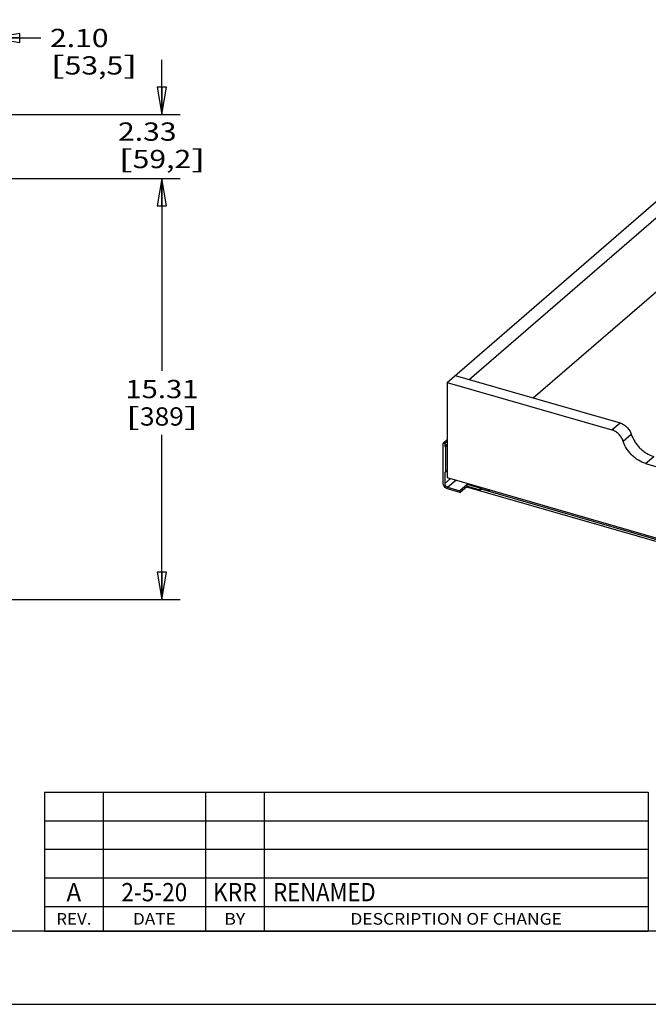
# Model space of a CAD drawing. Units: inches. Extents: x 0 to 17, y 0 to 11.
# Drawn here: x 7.3 to 11.6, y 0 to 6.7 of the extents above; entities that cross this region are included whole.
import ezdxf
from ezdxf.enums import TextEntityAlignment as Align

# ---------------------------------------------------------------- set-up
doc = ezdxf.new("R2010")
doc.units = ezdxf.units.IN
doc.header["$LTSCALE"] = 0.935
doc.header["$MEASUREMENT"] = 0
doc.layers.get('0').update_dxf_attribs({"linetype": 'CONTINUOUS'})
doc.styles.get("Standard").update_dxf_attribs({"font": 'bluprnt.ttf'})
doc.styles.add('TEXTSTYLE_8', font='cgomg.ttf')
doc.styles.add('TEXTSTYLE_9', font='bluprnt.ttf')
doc.dimstyles.new('DIMSTYLE_1', dxfattribs={"dimtxt": 0.125, "dimasz": 0.1875, "dimexe": 0.125, "dimexo": 0.0625, "dimgap": 0.0625, "dimtad": 0, "dimtih": 1, "dimtoh": 1, "dimlfac": 5.319149, "dimzin": 4, "dimdsep": 46, "dimtxsty": 'Standard', "dimblk": 'CLOSED', "dimblk1": 'CLOSED', "dimblk2": 'CLOSED', "dimcen": 0.09, "dimadec": 3, "dimazin": 1, "dimtfac": 1, "dimtdec": 3, "dimtofl": 0, "dimtmove": 0, "dimatfit": 3, "dimldrblk": 'CLOSED', "dimfxl": 0, "dimtolj": 1, "dimtzin": 4, "dimarcsym": 0})

# ---------------------------------------------------------------- blocks, each defined once
blk = doc.blocks.new('_CLOSED')
at = {"color": 0, "linetype": 'ByBlock'}
for p, q in [((0, 0), (-1, 0.167)), ((-1, 0.167), (-1, -0.167)), ((-1, -0.167), (0, 0)), ((-1, 0), (0, 0))]:
    blk.add_line(p, q, dxfattribs=at)
blk = doc.blocks.new('*D3')
at = {"color": 7, "linetype": 'Continuous'}
for p, q in [((6.697, 5.7561), (6.697, 6.7327)), ((7.0927, 6.0876), (7.0927, 6.7327)), ((6.697, 6.6077), (6.322, 6.6077)), ((7.0927, 6.6077), (7.4247, 6.6077))]:
    blk.add_line(p, q, dxfattribs=at)
at = {"color": 7, "linetype": 'Continuous', "xscale": 0.1875, "yscale": 0.1875, "zscale": 0.1875}
blk.add_blockref('_CLOSED', (6.697, 6.6077), dxfattribs=at)
at = {"color": 7, "linetype": 'Continuous', "xscale": 0.1875, "yscale": 0.1875, "zscale": 0.1875, "rotation": 180}
blk.add_blockref('_CLOSED', (7.0927, 6.6077), dxfattribs=at)
at = {"color": 7, "linetype": 'Continuous'}
for s, p, p2 in [('2.10', (7.4872, 6.5452), (7.8872, 6.5452)), ('[', (7.4872, 6.3577), (7.5872, 6.3577)), ('53,5', (7.5872, 6.3577), (7.9872, 6.3577)), (']', (7.9872, 6.3577), (8.0872, 6.3577))]:
    blk.add_text(s, height=0.125, dxfattribs=at).set_placement(p, p2, align=Align.FIT)
blk = doc.blocks.new('*D5')
at = {"color": 7, "linetype": 'Continuous'}
for p, q in [((8.2518, 6.0844), (8.2518, 6.4594)), ((6.9475, 6.0844), (8.3768, 6.0844)), ((6.7783, 5.6466), (8.3768, 5.6466)), ((8.2518, 5.6466), (8.2518, 5.2716))]:
    blk.add_line(p, q, dxfattribs=at)
at = {"color": 7, "linetype": 'Continuous', "xscale": 0.1875, "yscale": 0.1875, "zscale": 0.1875}
for p, rotation in [((8.2518, 6.0844), 270), ((8.2518, 5.6466), 90)]:
    blk.add_blockref('_CLOSED', p, dxfattribs=dict(at, rotation=rotation))
at = {"color": 7, "linetype": 'Continuous'}
for s, p, p2 in [('2.33', (7.9518, 5.9051), (8.3518, 5.9051)), ('[', (7.9518, 5.7176), (8.0518, 5.7176)), ('59,2', (8.0518, 5.7176), (8.4518, 5.7176)), (']', (8.4518, 5.7176), (8.5518, 5.7176))]:
    blk.add_text(s, height=0.125, dxfattribs=at).set_placement(p, p2, align=Align.FIT)
blk = doc.blocks.new('*D6')
at = {"color": 7, "linetype": 'Continuous'}
for p, q in [((6.7783, 5.6466), (8.3768, 5.6466)), ((8.2518, 5.6466), (8.2518, 4.3321)), ((8.2518, 2.7676), (8.2518, 3.8946)), ((6.7783, 2.7676), (8.3768, 2.7676))]:
    blk.add_line(p, q, dxfattribs=at)
at = {"color": 7, "linetype": 'Continuous', "xscale": 0.1875, "yscale": 0.1875, "zscale": 0.1875}
for p, rotation in [((8.2518, 5.6466), 90), ((8.2518, 2.7676), 270)]:
    blk.add_blockref('_CLOSED', p, dxfattribs=dict(at, rotation=rotation))
at = {"color": 7, "linetype": 'Continuous'}
for s, p, p2 in [('15.31', (8.0018, 4.1446), (8.5018, 4.1446)), ('[', (8.0018, 3.9571), (8.1018, 3.9571)), ('389', (8.1018, 3.9571), (8.4018, 3.9571)), (']', (8.4018, 3.9571), (8.5018, 3.9571))]:
    blk.add_text(s, height=0.125, dxfattribs=at).set_placement(p, p2, align=Align.FIT)

msp = doc.modelspace()

# ---------------------------------------------------------------- linework, layer by layer
at = {"color": 7, "linetype": 'Continuous'}
for p, q in [((10.2003, 4.2526), (12.1743, 5.9622)), ((10.3518, 4.2729), (12.2149, 5.8864)), ((10.7898, 4.1465), (12.2149, 5.3807)), ((10.2003, 4.2526), (10.2003, 3.6014)), ((10.2003, 4.2526), (11.327, 3.9274)), ((10.2558, 4.3007), (11.3824, 3.9754)), ((10.2003, 3.8618), (10.1729, 3.838)), ((10.1729, 3.5643), (10.1729, 3.838)), ((10.1729, 3.838), (10.1844, 3.8347)), ((10.2003, 3.8484), (10.1844, 3.8347)), ((10.1844, 3.8347), (10.1844, 3.8167)), ((10.2003, 3.8304), (10.1844, 3.8167)), ((10.1844, 3.8167), (10.1889, 3.809)), ((10.2003, 3.8189), (10.1889, 3.809)), ((10.1889, 3.809), (10.1889, 3.6398)), ((10.2003, 3.6485), (10.1844, 3.6347)), ((10.1889, 3.6398), (10.1844, 3.6347)), ((10.2003, 3.6497), (10.1889, 3.6398)), ((11.5572, 3.6981), (11.9922, 3.5726)), ((10.1844, 3.6347), (10.1844, 3.5609)), ((10.2003, 3.6014), (13.3491, 2.6924)), ((10.2036, 3.5362), (10.2876, 3.5119)), ((10.2876, 3.5004), (10.2036, 3.5246)), ((10.3376, 3.5552), (10.2876, 3.5119)), ((10.2876, 3.5004), (10.3376, 3.5437)), ((10.2876, 3.5119), (10.2876, 3.5004)), ((10.3324, 3.5392), (13.3189, 2.6771)), ((10.3376, 3.5437), (10.3376, 3.5552)), ((10.4267, 3.5295), (10.3376, 3.5552)), ((10.3376, 3.5437), (10.4267, 3.5179)), ((10.4324, 3.5344), (10.4267, 3.5295)), ((10.4267, 3.5179), (10.4267, 3.5295)), ((10.4267, 3.5179), (10.4359, 3.5259)), ((13.2449, 2.7113), (10.4327, 3.5231)), ((10.4359, 3.5259), (10.4359, 3.5334)), ((10.4359, 3.5259), (10.4763, 3.5143)), ((10.4899, 3.5166), (10.4909, 3.5175)), ((7.45, 1.4506), (11.575, 1.4506)), ((7.45, 1.4506), (7.45, 0.4993)), ((7.85, 1.4506), (7.85, 0.4993)), ((8.55, 1.4506), (8.55, 0.4993)), ((8.95, 1.4506), (8.95, 0.4993)), ((11.575, 1.4506), (11.575, 0.4993)), ((7.45, 1.2553), (11.575, 1.2553)), ((7.45, 1.06), (11.575, 1.06)), ((7.45, 0.8646), (11.575, 0.8646)), ((7.45, 0.6693), (11.575, 0.6693)), ((16.5, 0.5), (0.5, 0.5)), ((7.45, 0.4993), (11.575, 0.4993)), ((0, 0), (17, 0))]:
    msp.add_line(p, q, dxfattribs=at)
at = {"color": 9, "linetype": 'Continuous'}
for p, q in [((11.327, 3.9274), (11.3824, 3.9754)), ((11.4037, 3.851), (11.4592, 3.899)), ((11.5572, 3.6981), (11.6127, 3.7461)), ((10.2234, 3.5947), (10.1844, 3.5609)), ((10.2036, 3.5362), (10.2593, 3.5844))]:
    msp.add_line(p, q, dxfattribs=at)
at = {"color": 7, "linetype": 'Continuous'}
msp.add_arc((10.4822, 3.5254), 0.0117, 310.92534, 317.44858, dxfattribs=at)
for points, knots in [([(11.3824, 3.9754), (11.3911, 3.9729), (11.4081, 3.9652), (11.4303, 3.9476), (11.4482, 3.9252), (11.4563, 3.9079), (11.4592, 3.899)], [0, 0, 0, 0, 0.240454, 0.493745, 0.750364, 1, 1, 1, 1]), ([(11.4037, 3.851), (11.4009, 3.8599), (11.3927, 3.8772), (11.3748, 3.8996), (11.3527, 3.9172), (11.3356, 3.9249), (11.327, 3.9274)], [0, 0, 0, 0, 0.249636, 0.506255, 0.759546, 1, 1, 1, 1]), ([(11.5572, 3.6981), (11.54, 3.7031), (11.5146, 3.7146), (11.4843, 3.7357), (11.4628, 3.7548), (11.4436, 3.7763), (11.4217, 3.8073), (11.4094, 3.8332), (11.4037, 3.851)], [0, 0, 0, 0, 0.240249, 0.365938, 0.493757, 0.622421, 0.750591, 1, 1, 1, 1]), ([(11.4592, 3.899), (11.4649, 3.8812), (11.4771, 3.8553), (11.499, 3.8243), (11.5183, 3.8028), (11.5397, 3.7838), (11.5701, 3.7626), (11.5954, 3.7511), (11.6127, 3.7461)], [0, 0, 0, 0, 0.249409, 0.377579, 0.506243, 0.634062, 0.759751, 1, 1, 1, 1]), ([(10.2036, 3.5246), (10.1951, 3.5271), (10.18, 3.5382), (10.1729, 3.5556), (10.1729, 3.5643)], [0, 0, 0, 0, 0.505913, 1, 1, 1, 1]), ([(10.1844, 3.5609), (10.1844, 3.5555), (10.1889, 3.5446), (10.1983, 3.5377), (10.2036, 3.5362)], [0, 0, 0, 0, 0.494088, 1, 1, 1, 1]), ([(10.4763, 3.5143), (10.4787, 3.5136), (10.4836, 3.5131), (10.4882, 3.5151), (10.4899, 3.5166)], [0, 0, 0, 0, 0.526547, 1, 1, 1, 1])]:
    msp.add_open_spline(points, degree=3, knots=knots, dxfattribs=at)

# ---------------------------------------------------------------- texts
for s, p, p2 in [('A', (7.6, 0.7045), (7.7, 0.7045)), ('KRR', (8.6, 0.7045), (8.9, 0.7045)), ('RENAMED', (9.0125, 0.7045), (9.7125, 0.7045))]:
    msp.add_text(s, height=0.125, dxfattribs=at).set_placement(p, p2, align=Align.FIT)
for s, height, style, p, p2 in [('2-5-20', 0.125, 'TEXTSTYLE_9', (7.975, 0.7045), (8.425, 0.7045)), ('REV.', 0.08, 'TEXTSTYLE_8', (7.53, 0.5443), (7.77, 0.5443)), ('DATE', 0.08, 'TEXTSTYLE_8', (8.0542, 0.5443), (8.3458, 0.5443)), ('BY', 0.08, 'TEXTSTYLE_8', (8.6787, 0.5443), (8.8212, 0.5443)), ('DESCRIPTION OF CHANGE', 0.08, 'TEXTSTYLE_8', (9.5398, 0.5443), (10.9851, 0.5443))]:
    msp.add_text(s, height=height, dxfattribs=dict(at, style=style)).set_placement(p, p2, align=Align.FIT)

# ---------------------------------------------------------------- dimensions: what is measured, and where the dimension line sits
for base, p1, p2, angle, picture, middle in [((6.697, 6.6077), (7.0927, 6.0251), (6.697, 5.6936), 180, '*D3', (7.7872, 6.514)), ((8.2518, 5.6466), (6.885, 6.0844), (6.7158, 5.6466), 270, '*D5', (8.2518, 5.8738)), ((8.2518, 2.7676), (6.7158, 5.6466), (6.7158, 2.7676), 270, '*D6', (8.2518, 4.1134))]:
    dim = msp.add_linear_dim(base=base, p1=p1, p2=p2, angle=angle, text='<>\\P[]', dimstyle='DIMSTYLE_1', dxfattribs=at)
    dim.commit()
    dim.dimension.update_dxf_attribs({"geometry": picture, "text_midpoint": middle, "dimtype": 160})

doc.saveas('drawing.dxf')
